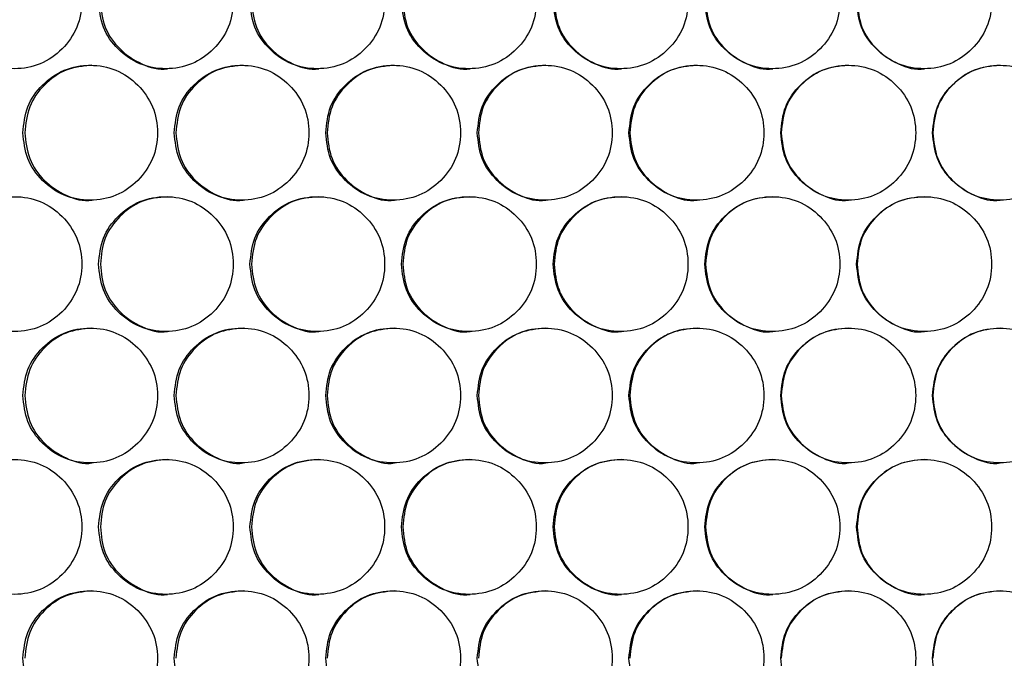
# Model space of a CAD drawing. Units: millimetres. Extents: x -592 to 1693, y -1567 to 754.
# Drawn here: x 98 to 186, y -425 to -368 of the extents above; entities that cross this region are included whole.
import ezdxf

# ---------------------------------------------------------------- set-up
doc = ezdxf.new("R2010")
doc.units = ezdxf.units.MM

msp = doc.modelspace()

# ---------------------------------------------------------------- linework, layer by layer
at = {"color": 7, "linetype": 'Continuous', "lineweight": 25}
for points, knots in [([(91.826, -366.207), (91.906, -366.996), (92.068, -368.576), (93.488, -370.548), (95.441, -371.927), (97.808, -372.346), (100.171, -371.927), (102.137, -370.548), (103.513, -368.576), (103.931, -366.207), (103.513, -363.837), (102.137, -361.866), (100.17, -360.486), (97.808, -360.067), (95.441, -360.486), (93.488, -361.866), (92.066, -363.838), (91.906, -365.417), (91.826, -366.207)], [0, 0, 0, 0, 0.06245, 0.124925, 0.187426, 0.250005, 0.312525, 0.375083, 0.437532, 0.500013, 0.562446, 0.624943, 0.687451, 0.750021, 0.812546, 0.875099, 0.93756, 1, 1, 1, 1]), ([(105.288, -366.207), (105.369, -366.996), (105.53, -368.576), (106.952, -370.548), (108.907, -371.927), (111.276, -372.346), (113.641, -371.927), (115.61, -370.548), (116.987, -368.576), (117.405, -366.207), (116.987, -363.837), (115.61, -361.866), (113.641, -360.486), (111.276, -360.067), (108.907, -360.486), (106.952, -361.866), (105.529, -363.838), (105.368, -365.417), (105.288, -366.207)], [0, 0, 0, 0, 0.06245, 0.124925, 0.187427, 0.250004, 0.312525, 0.375083, 0.437531, 0.500013, 0.562446, 0.624943, 0.68745, 0.750021, 0.812546, 0.875099, 0.93756, 1, 1, 1, 1]), ([(118.764, -366.207), (118.844, -366.996), (119.006, -368.576), (120.429, -370.548), (122.386, -371.927), (124.757, -372.346), (127.124, -371.927), (129.094, -370.548), (130.472, -368.576), (130.891, -366.207), (130.472, -363.837), (129.094, -361.866), (127.123, -360.486), (124.757, -360.067), (122.386, -360.486), (120.429, -361.866), (119.004, -363.838), (118.844, -365.417), (118.764, -366.207)], [0, 0, 0, 0, 0.06245, 0.124925, 0.187426, 0.250004, 0.312525, 0.375083, 0.437531, 0.500013, 0.562446, 0.624943, 0.68745, 0.750021, 0.812546, 0.875099, 0.93756, 1, 1, 1, 1]), ([(132.25, -366.207), (132.331, -366.996), (132.493, -368.576), (133.917, -370.548), (135.876, -371.927), (138.248, -372.346), (140.617, -371.927), (142.588, -370.548), (143.967, -368.576), (144.386, -366.207), (143.967, -363.837), (142.588, -361.866), (140.616, -360.486), (138.248, -360.067), (135.875, -360.486), (133.917, -361.866), (132.491, -363.838), (132.331, -365.417), (132.25, -366.207)], [0, 0, 0, 0, 0.06245, 0.124925, 0.187427, 0.250004, 0.312525, 0.375083, 0.437531, 0.500013, 0.562446, 0.624943, 0.687451, 0.750021, 0.812546, 0.875099, 0.93756, 1, 1, 1, 1]), ([(145.747, -366.207), (145.827, -366.996), (145.989, -368.576), (147.415, -370.548), (149.374, -371.927), (151.748, -372.346), (154.118, -371.927), (156.09, -370.548), (157.47, -368.576), (157.889, -366.207), (157.47, -363.837), (156.09, -361.866), (154.117, -360.486), (151.748, -360.067), (149.373, -360.486), (147.415, -361.866), (145.988, -363.838), (145.827, -365.417), (145.747, -366.207)], [0, 0, 0, 0, 0.06245, 0.124925, 0.187426, 0.250004, 0.312525, 0.375083, 0.437531, 0.500013, 0.562446, 0.624943, 0.687451, 0.750021, 0.812546, 0.875099, 0.93756, 1, 1, 1, 1]), ([(159.25, -366.207), (159.331, -366.996), (159.492, -368.576), (160.919, -370.548), (162.879, -371.927), (165.253, -372.346), (167.624, -371.927), (169.598, -370.548), (170.978, -368.576), (171.397, -366.207), (170.978, -363.837), (169.598, -361.866), (167.624, -360.486), (165.253, -360.067), (162.878, -360.486), (160.919, -361.866), (159.491, -363.838), (159.33, -365.417), (159.25, -366.207)], [0, 0, 0, 0, 0.06245, 0.124925, 0.187426, 0.250004, 0.312525, 0.375083, 0.437531, 0.500013, 0.562446, 0.624943, 0.687451, 0.750021, 0.812546, 0.875099, 0.93756, 1, 1, 1, 1]), ([(172.758, -366.207), (172.839, -366.996), (173.001, -368.576), (174.427, -370.548), (176.388, -371.927), (178.763, -372.346), (181.135, -371.927), (183.108, -370.548), (184.489, -368.576), (184.908, -366.207), (184.489, -363.837), (183.108, -361.866), (181.134, -360.486), (178.763, -360.067), (176.388, -360.486), (174.427, -361.866), (173, -363.838), (172.839, -365.417), (172.758, -366.207)], [0, 0, 0, 0, 0.06245, 0.124926, 0.187427, 0.250004, 0.312525, 0.375083, 0.437532, 0.500013, 0.562446, 0.624943, 0.687451, 0.750021, 0.812546, 0.875099, 0.93756, 1, 1, 1, 1]), ([(105.448, -366.207), (105.528, -366.995), (105.689, -368.57), (107.111, -370.566), (109.049, -371.857), (110.661, -372.358), (111.426, -372.206), (111.426, -372.206)], [0, 0, 0, 0, 0.249966, 0.499906, 0.749777, 0.999828, 1, 1, 1, 1]), ([(118.899, -366.207), (118.979, -366.995), (119.14, -368.57), (120.564, -370.566), (122.503, -371.857), (124.116, -372.358), (124.882, -372.206), (124.882, -372.206)], [0, 0, 0, 0, 0.249967, 0.499905, 0.749778, 0.999828, 1, 1, 1, 1]), ([(132.361, -366.207), (132.441, -366.995), (132.602, -368.57), (134.027, -370.566), (135.968, -371.857), (137.582, -372.358), (138.348, -372.206), (138.349, -372.206)], [0, 0, 0, 0, 0.2499664, 0.4999056, 0.7497782, 0.9998282, 1, 1, 1, 1]), ([(145.832, -366.207), (145.912, -366.995), (146.073, -368.57), (147.499, -370.566), (149.441, -371.857), (151.056, -372.358), (151.823, -372.206), (151.824, -372.206)], [0, 0, 0, 0, 0.249966, 0.499906, 0.749777, 0.999828, 1, 1, 1, 1]), ([(159.311, -366.207), (159.391, -366.995), (159.552, -368.57), (160.979, -370.566), (162.921, -371.857), (164.537, -372.359), (165.304, -372.206), (165.305, -372.206)], [0, 0, 0, 0, 0.249967, 0.499905, 0.749778, 0.999828, 1, 1, 1, 1]), ([(172.794, -366.207), (172.875, -366.995), (173.035, -368.57), (174.463, -370.566), (176.406, -371.857), (178.022, -372.359), (178.789, -372.206), (178.79, -372.206)], [0, 0, 0, 0, 0.2499667, 0.4999063, 0.7497779, 0.9998282, 1, 1, 1, 1]), ([(98.555, -377.898), (98.636, -378.688), (98.797, -380.267), (100.219, -382.239), (102.173, -383.619), (104.54, -384.038), (106.904, -383.619), (108.872, -382.239), (110.248, -380.267), (110.666, -377.898), (110.248, -375.529), (108.872, -373.557), (106.904, -372.177), (104.54, -371.758), (102.172, -372.178), (100.219, -373.558), (98.796, -375.529), (98.635, -377.109), (98.555, -377.898)], [0, 0, 0, 0, 0.06245, 0.1249255, 0.1874265, 0.2500044, 0.3125254, 0.3750825, 0.4375311, 0.5000127, 0.5624464, 0.6249431, 0.6874507, 0.7500207, 0.8125457, 0.8750991, 0.9375603, 1, 1, 1, 1]), ([(104.699, -371.898), (103.912, -371.979), (102.337, -372.14), (100.387, -373.568), (98.967, -375.527), (98.807, -377.108), (98.727, -377.898)], [0, 0, 0, 0, 0.249852, 0.500021, 0.749989, 1, 1, 1, 1]), ([(112.024, -377.898), (112.105, -378.688), (112.266, -380.267), (113.689, -382.239), (115.645, -383.619), (118.015, -384.038), (120.381, -383.619), (122.351, -382.239), (123.728, -380.267), (124.147, -377.898), (123.728, -375.529), (122.351, -373.557), (120.381, -372.177), (118.015, -371.758), (115.645, -372.178), (113.689, -373.558), (112.265, -375.529), (112.104, -377.109), (112.024, -377.898)], [0, 0, 0, 0, 0.06245, 0.124925, 0.187426, 0.250004, 0.312525, 0.375083, 0.437531, 0.500013, 0.562446, 0.624943, 0.68745, 0.750021, 0.812545, 0.875099, 0.93756, 1, 1, 1, 1]), ([(118.15, -371.898), (117.362, -371.979), (115.785, -372.14), (113.833, -373.568), (112.412, -375.527), (112.252, -377.108), (112.172, -377.898)], [0, 0, 0, 0, 0.249851, 0.500021, 0.749989, 1, 1, 1, 1]), ([(125.506, -377.898), (125.586, -378.688), (125.748, -380.267), (127.172, -382.239), (129.13, -383.619), (131.501, -384.038), (133.869, -383.619), (135.84, -382.239), (137.219, -380.267), (137.637, -377.898), (137.219, -375.529), (135.84, -373.557), (133.869, -372.177), (131.501, -371.758), (129.129, -372.178), (127.172, -373.558), (125.747, -375.529), (125.586, -377.109), (125.506, -377.898)], [0, 0, 0, 0, 0.06245, 0.124925, 0.187426, 0.250004, 0.312525, 0.375083, 0.437531, 0.500013, 0.562446, 0.624943, 0.687451, 0.750021, 0.812545, 0.875099, 0.93756, 1, 1, 1, 1]), ([(131.611, -371.898), (130.823, -371.979), (129.245, -372.14), (127.291, -373.568), (125.869, -375.527), (125.709, -377.108), (125.628, -377.898)], [0, 0, 0, 0, 0.249854, 0.500021, 0.74999, 1, 1, 1, 1]), ([(138.997, -377.898), (139.078, -378.688), (139.24, -380.267), (140.665, -382.239), (142.624, -383.619), (144.997, -384.038), (147.366, -383.619), (149.338, -382.239), (150.718, -380.267), (151.137, -377.898), (150.718, -375.529), (149.338, -373.557), (147.366, -372.177), (144.997, -371.758), (142.623, -372.178), (140.665, -373.558), (139.239, -375.529), (139.078, -377.109), (138.997, -377.898)], [0, 0, 0, 0, 0.06245, 0.124925, 0.187426, 0.250004, 0.312525, 0.375083, 0.437531, 0.500013, 0.562446, 0.624943, 0.68745, 0.750021, 0.812545, 0.875099, 0.93756, 1, 1, 1, 1]), ([(145.082, -371.898), (144.293, -371.979), (142.714, -372.14), (140.759, -373.568), (139.336, -375.527), (139.176, -377.108), (139.095, -377.898)], [0, 0, 0, 0, 0.249854, 0.500021, 0.749989, 1, 1, 1, 1]), ([(152.497, -377.898), (152.578, -378.688), (152.74, -380.267), (154.166, -382.239), (156.126, -383.619), (158.5, -384.038), (160.87, -383.619), (162.843, -382.239), (164.223, -380.267), (164.642, -377.898), (164.223, -375.529), (162.843, -373.557), (160.87, -372.177), (158.5, -371.758), (156.125, -372.178), (154.166, -373.558), (152.739, -375.529), (152.578, -377.109), (152.497, -377.898)], [0, 0, 0, 0, 0.06245, 0.124925, 0.187426, 0.250004, 0.312525, 0.375083, 0.437531, 0.500013, 0.562446, 0.624943, 0.687451, 0.750021, 0.812545, 0.875099, 0.93756, 1, 1, 1, 1]), ([(158.56, -371.898), (157.771, -371.979), (156.191, -372.14), (154.235, -373.568), (152.811, -375.527), (152.651, -377.108), (152.571, -377.898)], [0, 0, 0, 0, 0.249853, 0.500021, 0.74999, 1, 1, 1, 1]), ([(166.004, -377.898), (166.084, -378.688), (166.246, -380.267), (167.673, -382.239), (169.633, -383.619), (172.008, -384.038), (174.379, -383.619), (176.353, -382.239), (177.733, -380.267), (178.152, -377.898), (177.733, -375.529), (176.353, -373.557), (174.379, -372.177), (172.008, -371.758), (169.633, -372.178), (167.673, -373.558), (166.245, -375.529), (166.084, -377.109), (166.004, -377.898)], [0, 0, 0, 0, 0.06245, 0.124925, 0.187426, 0.250004, 0.312525, 0.375083, 0.437531, 0.500013, 0.562447, 0.624943, 0.687451, 0.750021, 0.812546, 0.875099, 0.93756, 1, 1, 1, 1]), ([(172.043, -371.898), (171.254, -371.979), (169.674, -372.14), (167.717, -373.568), (166.293, -375.527), (166.132, -377.108), (166.052, -377.898)], [0, 0, 0, 0, 0.249853, 0.500021, 0.749989, 1, 1, 1, 1]), ([(179.514, -377.898), (179.595, -378.688), (179.756, -380.267), (181.183, -382.239), (183.144, -383.619), (185.519, -384.038), (187.891, -383.619), (189.865, -382.239), (191.245, -380.267), (191.664, -377.898), (191.245, -375.529), (189.865, -373.557), (187.89, -372.177), (185.519, -371.758), (183.143, -372.178), (181.183, -373.558), (179.755, -375.529), (179.594, -377.109), (179.514, -377.898)], [0, 0, 0, 0, 0.06245, 0.124925, 0.187426, 0.250004, 0.312525, 0.375082, 0.437531, 0.500013, 0.562446, 0.624943, 0.687451, 0.750021, 0.812545, 0.875099, 0.93756, 1, 1, 1, 1]), ([(185.53, -371.898), (184.74, -371.979), (183.16, -372.14), (181.203, -373.568), (179.778, -375.527), (179.617, -377.108), (179.537, -377.898)], [0, 0, 0, 0, 0.249852, 0.50002, 0.749989, 1, 1, 1, 1]), ([(98.727, -377.898), (98.808, -378.686), (98.968, -380.262), (100.39, -382.256), (102.328, -383.552), (103.936, -384.043), (104.702, -383.898), (104.703, -383.898)], [0, 0, 0, 0, 0.249966, 0.499905, 0.749778, 0.999828, 1, 1, 1, 1]), ([(112.172, -377.898), (112.252, -378.686), (112.412, -380.262), (113.836, -382.256), (115.775, -383.552), (117.386, -384.043), (118.152, -383.898), (118.153, -383.898)], [0, 0, 0, 0, 0.249967, 0.499905, 0.749777, 0.999828, 1, 1, 1, 1]), ([(125.628, -377.898), (125.709, -378.686), (125.869, -380.262), (127.294, -382.256), (129.235, -383.551), (130.846, -384.043), (131.614, -383.898), (131.614, -383.898)], [0, 0, 0, 0, 0.249967, 0.499905, 0.749778, 0.999828, 1, 1, 1, 1]), ([(139.095, -377.898), (139.176, -378.686), (139.336, -380.262), (140.762, -382.256), (142.704, -383.551), (144.317, -384.043), (145.085, -383.898), (145.085, -383.898)], [0, 0, 0, 0, 0.249967, 0.499905, 0.749778, 0.999828, 1, 1, 1, 1]), ([(152.571, -377.898), (152.651, -378.686), (152.812, -380.262), (154.238, -382.256), (156.181, -383.551), (157.795, -384.043), (158.563, -383.898), (158.563, -383.898)], [0, 0, 0, 0, 0.249967, 0.499904, 0.749777, 0.999829, 1, 1, 1, 1]), ([(166.052, -377.898), (166.132, -378.686), (166.293, -380.262), (167.72, -382.256), (169.664, -383.551), (171.278, -384.043), (172.046, -383.898), (172.047, -383.898)], [0, 0, 0, 0, 0.249967, 0.499905, 0.749777, 0.999829, 1, 1, 1, 1]), ([(179.537, -377.898), (179.618, -378.686), (179.778, -380.262), (181.206, -382.256), (183.15, -383.551), (184.764, -384.043), (185.533, -383.898), (185.533, -383.898)], [0, 0, 0, 0, 0.249967, 0.499905, 0.749778, 0.999829, 1, 1, 1, 1]), ([(91.826, -389.589), (91.906, -390.379), (92.068, -391.958), (93.488, -393.93), (95.441, -395.31), (97.808, -395.729), (100.171, -395.31), (102.137, -393.93), (103.513, -391.958), (103.931, -389.589), (103.513, -387.22), (102.137, -385.248), (100.17, -383.869), (97.808, -383.45), (95.441, -383.869), (93.488, -385.249), (92.066, -387.221), (91.906, -388.8), (91.826, -389.589)], [0, 0, 0, 0, 0.06245, 0.124925, 0.187427, 0.250005, 0.312526, 0.375083, 0.437532, 0.500014, 0.562447, 0.624943, 0.687451, 0.750021, 0.812546, 0.875099, 0.93756, 1, 1, 1, 1]), ([(105.288, -389.589), (105.369, -390.379), (105.53, -391.958), (106.952, -393.93), (108.907, -395.31), (111.276, -395.729), (113.641, -395.31), (115.61, -393.93), (116.987, -391.958), (117.405, -389.589), (116.987, -387.22), (115.61, -385.248), (113.641, -383.869), (111.276, -383.45), (108.907, -383.869), (106.952, -385.249), (105.529, -387.221), (105.368, -388.8), (105.288, -389.589)], [0, 0, 0, 0, 0.0624505, 0.1249256, 0.1874269, 0.2500041, 0.3125253, 0.3750829, 0.4375317, 0.5000132, 0.5624463, 0.6249429, 0.6874504, 0.7500214, 0.8125457, 0.875099, 0.9375604, 1, 1, 1, 1]), ([(111.423, -383.59), (110.635, -383.67), (109.059, -383.832), (107.108, -385.26), (105.688, -387.219), (105.528, -388.799), (105.448, -389.589)], [0, 0, 0, 0, 0.249854, 0.50002, 0.749989, 1, 1, 1, 1]), ([(118.764, -389.589), (118.844, -390.379), (119.006, -391.958), (120.429, -393.93), (122.386, -395.31), (124.757, -395.729), (127.124, -395.31), (129.094, -393.93), (130.472, -391.958), (130.891, -389.589), (130.472, -387.22), (129.094, -385.248), (127.123, -383.869), (124.757, -383.45), (122.386, -383.869), (120.429, -385.249), (119.004, -387.221), (118.844, -388.8), (118.764, -389.589)], [0, 0, 0, 0, 0.06245, 0.124926, 0.187426, 0.250004, 0.312526, 0.375083, 0.437532, 0.500013, 0.562447, 0.624943, 0.687451, 0.750021, 0.812546, 0.875099, 0.93756, 1, 1, 1, 1]), ([(124.879, -383.59), (124.091, -383.67), (122.513, -383.832), (120.561, -385.26), (119.139, -387.219), (118.979, -388.799), (118.899, -389.589)], [0, 0, 0, 0, 0.249855, 0.50002, 0.749989, 1, 1, 1, 1]), ([(132.25, -389.589), (132.331, -390.379), (132.493, -391.958), (133.917, -393.93), (135.876, -395.31), (138.248, -395.729), (140.617, -395.31), (142.588, -393.93), (143.967, -391.958), (144.386, -389.589), (143.967, -387.22), (142.588, -385.248), (140.616, -383.869), (138.248, -383.45), (135.875, -383.869), (133.917, -385.249), (132.491, -387.221), (132.331, -388.8), (132.25, -389.589)], [0, 0, 0, 0, 0.06245, 0.124926, 0.187427, 0.250004, 0.312525, 0.375083, 0.437532, 0.500013, 0.562447, 0.624943, 0.687451, 0.750021, 0.812546, 0.875099, 0.93756, 1, 1, 1, 1]), ([(138.345, -383.59), (137.557, -383.67), (135.978, -383.832), (134.024, -385.26), (132.601, -387.219), (132.441, -388.799), (132.361, -389.589)], [0, 0, 0, 0, 0.249852, 0.50002, 0.749989, 1, 1, 1, 1]), ([(145.747, -389.589), (145.827, -390.379), (145.989, -391.958), (147.415, -393.93), (149.374, -395.31), (151.748, -395.729), (154.118, -395.31), (156.09, -393.93), (157.47, -391.958), (157.889, -389.589), (157.47, -387.22), (156.09, -385.248), (154.117, -383.869), (151.748, -383.45), (149.373, -383.869), (147.415, -385.249), (145.988, -387.221), (145.827, -388.8), (145.747, -389.589)], [0, 0, 0, 0, 0.06245, 0.124926, 0.187426, 0.250005, 0.312525, 0.375083, 0.437532, 0.500013, 0.562447, 0.624943, 0.687451, 0.750021, 0.812546, 0.875099, 0.93756, 1, 1, 1, 1]), ([(151.82, -383.59), (151.031, -383.67), (149.452, -383.832), (147.496, -385.26), (146.073, -387.219), (145.912, -388.799), (145.832, -389.589)], [0, 0, 0, 0, 0.249853, 0.50002, 0.749989, 1, 1, 1, 1]), ([(159.25, -389.589), (159.331, -390.379), (159.492, -391.958), (160.919, -393.93), (162.879, -395.31), (165.253, -395.729), (167.624, -395.31), (169.598, -393.93), (170.978, -391.958), (171.397, -389.589), (170.978, -387.22), (169.598, -385.248), (167.624, -383.869), (165.253, -383.45), (162.878, -383.869), (160.919, -385.249), (159.491, -387.221), (159.33, -388.8), (159.25, -389.589)], [0, 0, 0, 0, 0.06245, 0.124926, 0.187427, 0.250005, 0.312526, 0.375083, 0.437532, 0.500013, 0.562447, 0.624943, 0.687451, 0.750021, 0.812546, 0.875099, 0.93756, 1, 1, 1, 1]), ([(165.301, -383.59), (164.512, -383.67), (162.932, -383.832), (160.976, -385.26), (159.551, -387.219), (159.391, -388.799), (159.311, -389.589)], [0, 0, 0, 0, 0.249852, 0.50002, 0.749989, 1, 1, 1, 1]), ([(172.758, -389.589), (172.839, -390.379), (173.001, -391.958), (174.427, -393.93), (176.388, -395.31), (178.763, -395.729), (181.135, -395.31), (183.108, -393.93), (184.489, -391.958), (184.908, -389.589), (184.489, -387.22), (183.108, -385.248), (181.134, -383.869), (178.763, -383.45), (176.388, -383.869), (174.427, -385.249), (173, -387.221), (172.839, -388.8), (172.758, -389.589)], [0, 0, 0, 0, 0.06245, 0.124926, 0.187427, 0.250004, 0.312526, 0.375083, 0.437532, 0.500013, 0.562447, 0.624943, 0.687451, 0.750021, 0.812546, 0.875099, 0.93756, 1, 1, 1, 1]), ([(178.786, -383.59), (177.997, -383.67), (176.416, -383.832), (174.46, -385.26), (173.035, -387.219), (172.874, -388.799), (172.794, -389.589)], [0, 0, 0, 0, 0.249854, 0.50002, 0.749989, 1, 1, 1, 1]), ([(105.448, -389.589), (105.528, -390.377), (105.689, -391.953), (107.111, -393.947), (109.05, -395.243), (110.659, -395.734), (111.426, -395.589), (111.426, -395.589)], [0, 0, 0, 0, 0.249968, 0.499906, 0.749777, 0.999828, 1, 1, 1, 1]), ([(118.899, -389.589), (118.979, -390.377), (119.14, -391.953), (120.563, -393.948), (122.504, -395.243), (124.115, -395.734), (124.882, -395.589), (124.882, -395.589)], [0, 0, 0, 0, 0.249969, 0.499905, 0.749778, 0.999828, 1, 1, 1, 1]), ([(132.361, -389.589), (132.441, -390.377), (132.602, -391.953), (134.027, -393.948), (135.969, -395.243), (137.58, -395.734), (138.348, -395.589), (138.349, -395.589)], [0, 0, 0, 0, 0.249968, 0.499906, 0.749778, 0.999828, 1, 1, 1, 1]), ([(145.832, -389.589), (145.912, -390.377), (146.073, -391.953), (147.499, -393.948), (149.442, -395.243), (151.055, -395.734), (151.823, -395.589), (151.824, -395.589)], [0, 0, 0, 0, 0.249968, 0.499906, 0.749778, 0.999828, 1, 1, 1, 1]), ([(159.311, -389.589), (159.391, -390.377), (159.552, -391.953), (160.978, -393.948), (162.922, -395.243), (164.536, -395.734), (165.304, -395.589), (165.305, -395.589)], [0, 0, 0, 0, 0.249968, 0.499906, 0.749779, 0.999829, 1, 1, 1, 1]), ([(172.794, -389.589), (172.875, -390.377), (173.035, -391.953), (174.462, -393.948), (176.406, -395.243), (178.021, -395.734), (178.789, -395.589), (178.79, -395.589)], [0, 0, 0, 0, 0.249968, 0.499907, 0.749778, 0.999829, 1, 1, 1, 1]), ([(98.555, -401.281), (98.636, -402.07), (98.797, -403.65), (100.219, -405.622), (102.173, -407.001), (104.54, -407.42), (106.904, -407.001), (108.872, -405.622), (110.248, -403.65), (110.666, -401.281), (110.248, -398.911), (108.872, -396.94), (106.904, -395.56), (104.54, -395.141), (102.172, -395.56), (100.219, -396.94), (98.796, -398.912), (98.635, -400.491), (98.555, -401.281)], [0, 0, 0, 0, 0.06245, 0.124926, 0.187427, 0.250005, 0.312526, 0.375083, 0.437532, 0.500013, 0.562446, 0.624943, 0.687451, 0.750021, 0.812546, 0.875099, 0.93756, 1, 1, 1, 1]), ([(104.699, -395.281), (103.912, -395.362), (102.337, -395.523), (100.387, -396.951), (98.967, -398.91), (98.807, -400.49), (98.727, -401.281)], [0, 0, 0, 0, 0.249852, 0.50002, 0.749989, 1, 1, 1, 1]), ([(112.024, -401.281), (112.105, -402.07), (112.266, -403.65), (113.689, -405.622), (115.645, -407.001), (118.015, -407.42), (120.381, -407.001), (122.351, -405.622), (123.728, -403.65), (124.147, -401.281), (123.728, -398.911), (122.351, -396.94), (120.381, -395.56), (118.015, -395.141), (115.645, -395.56), (113.689, -396.94), (112.265, -398.912), (112.104, -400.491), (112.024, -401.281)], [0, 0, 0, 0, 0.06245, 0.124926, 0.187426, 0.250004, 0.312525, 0.375083, 0.437532, 0.500013, 0.562446, 0.624943, 0.687451, 0.750021, 0.812546, 0.875099, 0.93756, 1, 1, 1, 1]), ([(118.15, -395.281), (117.362, -395.362), (115.785, -395.523), (113.833, -396.951), (112.412, -398.91), (112.252, -400.49), (112.172, -401.281)], [0, 0, 0, 0, 0.249851, 0.50002, 0.749988, 1, 1, 1, 1]), ([(125.506, -401.281), (125.586, -402.07), (125.748, -403.65), (127.172, -405.622), (129.13, -407.001), (131.501, -407.42), (133.869, -407.001), (135.84, -405.622), (137.219, -403.65), (137.637, -401.281), (137.219, -398.911), (135.84, -396.94), (133.869, -395.56), (131.501, -395.141), (129.129, -395.56), (127.172, -396.94), (125.747, -398.912), (125.586, -400.491), (125.506, -401.281)], [0, 0, 0, 0, 0.06245, 0.124926, 0.187426, 0.250005, 0.312525, 0.375083, 0.437532, 0.500013, 0.562446, 0.624943, 0.687451, 0.750021, 0.812546, 0.875099, 0.93756, 1, 1, 1, 1]), ([(131.611, -395.281), (130.823, -395.362), (129.245, -395.523), (127.291, -396.951), (125.869, -398.91), (125.709, -400.49), (125.628, -401.281)], [0, 0, 0, 0, 0.249854, 0.500021, 0.749989, 1, 1, 1, 1]), ([(138.997, -401.281), (139.078, -402.07), (139.24, -403.65), (140.665, -405.622), (142.624, -407.001), (144.997, -407.42), (147.366, -407.001), (149.338, -405.622), (150.718, -403.65), (151.137, -401.281), (150.718, -398.911), (149.338, -396.94), (147.366, -395.56), (144.997, -395.141), (142.623, -395.56), (140.665, -396.94), (139.239, -398.912), (139.078, -400.491), (138.997, -401.281)], [0, 0, 0, 0, 0.06245, 0.124925, 0.187427, 0.250004, 0.312525, 0.375083, 0.437532, 0.500013, 0.562446, 0.624943, 0.687451, 0.750021, 0.812546, 0.875099, 0.93756, 1, 1, 1, 1]), ([(145.082, -395.281), (144.293, -395.362), (142.714, -395.523), (140.759, -396.951), (139.336, -398.91), (139.176, -400.49), (139.095, -401.281)], [0, 0, 0, 0, 0.2498538, 0.5000209, 0.7499891, 1, 1, 1, 1]), ([(152.497, -401.281), (152.578, -402.07), (152.74, -403.65), (154.166, -405.622), (156.126, -407.001), (158.5, -407.42), (160.87, -407.001), (162.843, -405.622), (164.223, -403.65), (164.642, -401.281), (164.223, -398.911), (162.843, -396.94), (160.87, -395.56), (158.5, -395.141), (156.125, -395.56), (154.166, -396.94), (152.739, -398.912), (152.578, -400.491), (152.497, -401.281)], [0, 0, 0, 0, 0.06245, 0.124925, 0.187427, 0.250004, 0.312525, 0.375083, 0.437532, 0.500013, 0.562446, 0.624943, 0.687451, 0.750021, 0.812546, 0.875099, 0.93756, 1, 1, 1, 1]), ([(158.56, -395.281), (157.771, -395.362), (156.191, -395.523), (154.235, -396.951), (152.811, -398.91), (152.651, -400.49), (152.571, -401.281)], [0, 0, 0, 0, 0.249853, 0.50002, 0.749989, 1, 1, 1, 1]), ([(166.004, -401.281), (166.084, -402.07), (166.246, -403.65), (167.673, -405.622), (169.633, -407.001), (172.008, -407.42), (174.379, -407.001), (176.353, -405.622), (177.733, -403.65), (178.152, -401.281), (177.733, -398.911), (176.353, -396.94), (174.379, -395.56), (172.008, -395.141), (169.633, -395.56), (167.673, -396.94), (166.245, -398.912), (166.084, -400.491), (166.004, -401.281)], [0, 0, 0, 0, 0.06245, 0.124926, 0.187426, 0.250004, 0.312525, 0.375083, 0.437532, 0.500013, 0.562447, 0.624943, 0.687451, 0.750021, 0.812546, 0.875099, 0.93756, 1, 1, 1, 1]), ([(172.043, -395.281), (171.254, -395.362), (169.674, -395.523), (167.717, -396.951), (166.293, -398.91), (166.132, -400.49), (166.052, -401.281)], [0, 0, 0, 0, 0.249854, 0.500021, 0.749989, 1, 1, 1, 1]), ([(179.514, -401.281), (179.595, -402.07), (179.756, -403.65), (181.183, -405.622), (183.144, -407.001), (185.519, -407.42), (187.891, -407.001), (189.865, -405.622), (191.245, -403.65), (191.664, -401.281), (191.245, -398.911), (189.865, -396.94), (187.89, -395.56), (185.519, -395.141), (183.143, -395.56), (181.183, -396.94), (179.755, -398.912), (179.594, -400.491), (179.514, -401.281)], [0, 0, 0, 0, 0.06245, 0.124926, 0.187427, 0.250005, 0.312525, 0.375083, 0.437532, 0.500013, 0.562446, 0.624943, 0.687451, 0.750021, 0.812546, 0.875099, 0.93756, 1, 1, 1, 1]), ([(185.53, -395.281), (184.74, -395.362), (183.16, -395.523), (181.203, -396.951), (179.778, -398.91), (179.617, -400.49), (179.537, -401.281)], [0, 0, 0, 0, 0.249853, 0.50002, 0.749989, 1, 1, 1, 1]), ([(98.727, -401.281), (98.808, -402.069), (98.968, -403.645), (100.39, -405.639), (102.328, -406.934), (103.936, -407.425), (104.702, -407.281), (104.703, -407.28)], [0, 0, 0, 0, 0.249966, 0.499906, 0.749779, 0.999828, 1, 1, 1, 1]), ([(112.172, -401.281), (112.252, -402.069), (112.412, -403.645), (113.836, -405.639), (115.775, -406.934), (117.386, -407.425), (118.152, -407.281), (118.153, -407.28)], [0, 0, 0, 0, 0.249966, 0.499906, 0.749777, 0.999828, 1, 1, 1, 1]), ([(125.628, -401.281), (125.709, -402.069), (125.869, -403.645), (127.294, -405.639), (129.235, -406.934), (130.846, -407.426), (131.614, -407.281), (131.614, -407.28)], [0, 0, 0, 0, 0.249967, 0.499906, 0.749779, 0.999828, 1, 1, 1, 1]), ([(139.095, -401.281), (139.176, -402.069), (139.336, -403.645), (140.762, -405.639), (142.704, -406.934), (144.317, -407.426), (145.085, -407.281), (145.085, -407.28)], [0, 0, 0, 0, 0.249966, 0.499905, 0.749778, 0.999828, 1, 1, 1, 1]), ([(152.571, -401.281), (152.651, -402.069), (152.812, -403.645), (154.238, -405.639), (156.181, -406.934), (157.795, -407.426), (158.563, -407.281), (158.563, -407.28)], [0, 0, 0, 0, 0.249966, 0.499905, 0.749777, 0.999829, 1, 1, 1, 1]), ([(166.052, -401.281), (166.132, -402.069), (166.293, -403.645), (167.72, -405.639), (169.664, -406.934), (171.278, -407.426), (172.046, -407.281), (172.047, -407.28)], [0, 0, 0, 0, 0.249966, 0.499906, 0.749777, 0.999829, 1, 1, 1, 1]), ([(179.537, -401.281), (179.618, -402.069), (179.778, -403.645), (181.206, -405.639), (183.15, -406.934), (184.764, -407.426), (185.533, -407.281), (185.533, -407.28)], [0, 0, 0, 0, 0.249966, 0.499905, 0.749778, 0.999829, 1, 1, 1, 1]), ([(91.826, -412.972), (91.906, -413.762), (92.068, -415.341), (93.488, -417.313), (95.441, -418.693), (97.808, -419.112), (100.171, -418.693), (102.137, -417.313), (103.513, -415.341), (103.931, -412.972), (103.513, -410.603), (102.137, -408.631), (100.17, -407.251), (97.808, -406.832), (95.441, -407.252), (93.488, -408.632), (92.066, -410.603), (91.906, -412.183), (91.826, -412.972)], [0, 0, 0, 0, 0.06245, 0.124925, 0.187426, 0.250005, 0.312525, 0.375083, 0.437532, 0.500013, 0.562446, 0.624943, 0.687451, 0.750021, 0.812546, 0.875099, 0.93756, 1, 1, 1, 1]), ([(105.288, -412.972), (105.369, -413.762), (105.53, -415.341), (106.952, -417.313), (108.907, -418.693), (111.276, -419.112), (113.641, -418.693), (115.61, -417.313), (116.987, -415.341), (117.405, -412.972), (116.987, -410.603), (115.61, -408.631), (113.641, -407.251), (111.276, -406.832), (108.907, -407.252), (106.952, -408.632), (105.529, -410.603), (105.368, -412.183), (105.288, -412.972)], [0, 0, 0, 0, 0.06245, 0.124925, 0.187427, 0.250004, 0.312525, 0.375083, 0.437531, 0.500013, 0.562446, 0.624943, 0.68745, 0.750021, 0.812546, 0.875099, 0.93756, 1, 1, 1, 1]), ([(111.423, -406.972), (110.635, -407.053), (109.059, -407.214), (107.108, -408.642), (105.688, -410.601), (105.528, -412.182), (105.448, -412.972)], [0, 0, 0, 0, 0.249853, 0.50002, 0.749989, 1, 1, 1, 1]), ([(118.764, -412.972), (118.844, -413.762), (119.006, -415.341), (120.429, -417.313), (122.386, -418.693), (124.757, -419.112), (127.124, -418.693), (129.094, -417.313), (130.472, -415.341), (130.891, -412.972), (130.472, -410.603), (129.094, -408.631), (127.123, -407.251), (124.757, -406.832), (122.386, -407.252), (120.429, -408.632), (119.004, -410.603), (118.844, -412.183), (118.764, -412.972)], [0, 0, 0, 0, 0.06245, 0.124925, 0.187426, 0.250004, 0.312525, 0.375083, 0.437531, 0.500013, 0.562446, 0.624943, 0.68745, 0.750021, 0.812546, 0.875099, 0.93756, 1, 1, 1, 1]), ([(124.879, -406.972), (124.091, -407.053), (122.513, -407.214), (120.561, -408.642), (119.139, -410.601), (118.979, -412.182), (118.899, -412.972)], [0, 0, 0, 0, 0.249855, 0.50002, 0.749989, 1, 1, 1, 1]), ([(132.25, -412.972), (132.331, -413.762), (132.493, -415.341), (133.917, -417.313), (135.876, -418.693), (138.248, -419.112), (140.617, -418.693), (142.588, -417.313), (143.967, -415.341), (144.386, -412.972), (143.967, -410.603), (142.588, -408.631), (140.616, -407.251), (138.248, -406.832), (135.875, -407.252), (133.917, -408.632), (132.491, -410.603), (132.331, -412.183), (132.25, -412.972)], [0, 0, 0, 0, 0.06245, 0.124925, 0.187427, 0.250004, 0.312525, 0.375083, 0.437531, 0.500013, 0.562446, 0.624943, 0.687451, 0.750021, 0.812546, 0.875099, 0.93756, 1, 1, 1, 1]), ([(138.345, -406.972), (137.557, -407.053), (135.978, -407.214), (134.024, -408.642), (132.601, -410.601), (132.441, -412.182), (132.361, -412.972)], [0, 0, 0, 0, 0.249851, 0.500021, 0.749989, 1, 1, 1, 1]), ([(145.747, -412.972), (145.827, -413.762), (145.989, -415.341), (147.415, -417.313), (149.374, -418.693), (151.748, -419.112), (154.118, -418.693), (156.09, -417.313), (157.47, -415.341), (157.889, -412.972), (157.47, -410.603), (156.09, -408.631), (154.117, -407.251), (151.748, -406.832), (149.373, -407.252), (147.415, -408.632), (145.988, -410.603), (145.827, -412.183), (145.747, -412.972)], [0, 0, 0, 0, 0.06245, 0.124925, 0.187426, 0.250004, 0.312525, 0.375083, 0.437531, 0.500013, 0.562446, 0.624943, 0.687451, 0.750021, 0.812546, 0.875099, 0.93756, 1, 1, 1, 1]), ([(151.82, -406.972), (151.031, -407.053), (149.452, -407.214), (147.496, -408.642), (146.073, -410.601), (145.912, -412.182), (145.832, -412.972)], [0, 0, 0, 0, 0.249853, 0.500021, 0.749989, 1, 1, 1, 1]), ([(159.25, -412.972), (159.331, -413.762), (159.492, -415.341), (160.919, -417.313), (162.879, -418.693), (165.253, -419.112), (167.624, -418.693), (169.598, -417.313), (170.978, -415.341), (171.397, -412.972), (170.978, -410.603), (169.598, -408.631), (167.624, -407.251), (165.253, -406.832), (162.878, -407.252), (160.919, -408.632), (159.491, -410.603), (159.33, -412.183), (159.25, -412.972)], [0, 0, 0, 0, 0.06245, 0.124925, 0.187426, 0.250004, 0.312525, 0.375083, 0.437531, 0.500013, 0.562446, 0.624943, 0.687451, 0.750021, 0.812546, 0.875099, 0.93756, 1, 1, 1, 1]), ([(165.301, -406.972), (164.512, -407.053), (162.932, -407.214), (160.976, -408.642), (159.551, -410.601), (159.391, -412.182), (159.311, -412.972)], [0, 0, 0, 0, 0.249852, 0.500021, 0.749989, 1, 1, 1, 1]), ([(172.758, -412.972), (172.839, -413.762), (173.001, -415.341), (174.427, -417.313), (176.388, -418.693), (178.763, -419.112), (181.135, -418.693), (183.108, -417.313), (184.489, -415.341), (184.908, -412.972), (184.489, -410.603), (183.108, -408.631), (181.134, -407.251), (178.763, -406.832), (176.388, -407.252), (174.427, -408.632), (173, -410.603), (172.839, -412.183), (172.758, -412.972)], [0, 0, 0, 0, 0.06245, 0.124926, 0.187427, 0.250004, 0.312525, 0.375083, 0.437532, 0.500013, 0.562446, 0.624943, 0.687451, 0.750021, 0.812546, 0.875099, 0.93756, 1, 1, 1, 1]), ([(178.786, -406.972), (177.997, -407.053), (176.416, -407.214), (174.46, -408.642), (173.035, -410.601), (172.874, -412.182), (172.794, -412.972)], [0, 0, 0, 0, 0.249853, 0.500021, 0.74999, 1, 1, 1, 1]), ([(105.448, -412.972), (105.528, -413.76), (105.689, -415.336), (107.111, -417.331), (109.049, -418.622), (110.661, -419.124), (111.426, -418.972), (111.426, -418.972)], [0, 0, 0, 0, 0.249966, 0.499906, 0.749777, 0.999828, 1, 1, 1, 1]), ([(118.899, -412.972), (118.979, -413.76), (119.14, -415.336), (120.564, -417.331), (122.503, -418.622), (124.116, -419.124), (124.882, -418.972), (124.882, -418.972)], [0, 0, 0, 0, 0.249967, 0.499905, 0.749778, 0.999828, 1, 1, 1, 1]), ([(132.361, -412.972), (132.441, -413.76), (132.602, -415.336), (134.027, -417.331), (135.968, -418.622), (137.582, -419.124), (138.348, -418.972), (138.349, -418.972)], [0, 0, 0, 0, 0.2499664, 0.4999056, 0.7497782, 0.9998282, 1, 1, 1, 1]), ([(145.832, -412.972), (145.912, -413.76), (146.073, -415.336), (147.499, -417.331), (149.441, -418.622), (151.056, -419.124), (151.823, -418.972), (151.824, -418.972)], [0, 0, 0, 0, 0.249966, 0.499906, 0.749777, 0.999828, 1, 1, 1, 1]), ([(159.311, -412.972), (159.391, -413.76), (159.552, -415.336), (160.979, -417.331), (162.921, -418.622), (164.537, -419.124), (165.304, -418.972), (165.305, -418.972)], [0, 0, 0, 0, 0.249967, 0.499905, 0.749778, 0.999828, 1, 1, 1, 1]), ([(172.794, -412.972), (172.875, -413.76), (173.035, -415.336), (174.463, -417.331), (176.406, -418.622), (178.022, -419.124), (178.789, -418.972), (178.79, -418.972)], [0, 0, 0, 0, 0.2499667, 0.4999063, 0.7497779, 0.9998282, 1, 1, 1, 1]), ([(98.555, -424.663), (98.636, -425.453), (98.797, -427.032), (100.219, -429.004), (102.173, -430.384), (104.54, -430.803), (106.904, -430.384), (108.872, -429.005), (110.248, -427.032), (110.666, -424.663), (110.248, -422.294), (108.872, -420.322), (106.904, -418.943), (104.54, -418.524), (102.172, -418.943), (100.219, -420.323), (98.796, -422.295), (98.635, -423.874), (98.555, -424.663)], [0, 0, 0, 0, 0.06245, 0.1249255, 0.1874265, 0.2500044, 0.3125254, 0.3750825, 0.4375311, 0.5000127, 0.5624464, 0.6249431, 0.6874507, 0.7500207, 0.8125457, 0.8750991, 0.9375603, 1, 1, 1, 1]), ([(104.699, -418.664), (103.912, -418.744), (102.337, -418.906), (100.387, -420.334), (98.967, -422.293), (98.807, -423.873), (98.727, -424.663)], [0, 0, 0, 0, 0.249852, 0.500021, 0.749989, 1, 1, 1, 1]), ([(112.024, -424.663), (112.105, -425.453), (112.266, -427.032), (113.689, -429.004), (115.645, -430.384), (118.015, -430.803), (120.381, -430.384), (122.351, -429.005), (123.728, -427.032), (124.147, -424.663), (123.728, -422.294), (122.351, -420.322), (120.381, -418.943), (118.015, -418.524), (115.645, -418.943), (113.689, -420.323), (112.265, -422.295), (112.104, -423.874), (112.024, -424.663)], [0, 0, 0, 0, 0.06245, 0.124925, 0.187426, 0.250004, 0.312525, 0.375083, 0.437531, 0.500013, 0.562446, 0.624943, 0.68745, 0.750021, 0.812545, 0.875099, 0.93756, 1, 1, 1, 1]), ([(118.15, -418.664), (117.362, -418.744), (115.785, -418.906), (113.833, -420.334), (112.412, -422.293), (112.252, -423.873), (112.172, -424.663)], [0, 0, 0, 0, 0.249851, 0.500021, 0.749989, 1, 1, 1, 1]), ([(125.506, -424.663), (125.586, -425.453), (125.748, -427.032), (127.172, -429.004), (129.13, -430.384), (131.501, -430.803), (133.869, -430.384), (135.84, -429.005), (137.219, -427.032), (137.637, -424.663), (137.219, -422.294), (135.84, -420.322), (133.869, -418.943), (131.501, -418.524), (129.129, -418.943), (127.172, -420.323), (125.747, -422.295), (125.586, -423.874), (125.506, -424.663)], [0, 0, 0, 0, 0.06245, 0.124925, 0.187426, 0.250004, 0.312525, 0.375083, 0.437531, 0.500013, 0.562446, 0.624943, 0.687451, 0.750021, 0.812545, 0.875099, 0.93756, 1, 1, 1, 1]), ([(131.611, -418.664), (130.823, -418.744), (129.245, -418.906), (127.291, -420.334), (125.869, -422.293), (125.709, -423.873), (125.628, -424.663)], [0, 0, 0, 0, 0.249854, 0.500021, 0.74999, 1, 1, 1, 1]), ([(138.997, -424.663), (139.078, -425.453), (139.24, -427.032), (140.665, -429.004), (142.624, -430.384), (144.997, -430.803), (147.366, -430.384), (149.338, -429.005), (150.718, -427.032), (151.137, -424.663), (150.718, -422.294), (149.338, -420.322), (147.366, -418.943), (144.997, -418.524), (142.623, -418.943), (140.665, -420.323), (139.239, -422.295), (139.078, -423.874), (138.997, -424.663)], [0, 0, 0, 0, 0.06245, 0.124925, 0.187426, 0.250004, 0.312525, 0.375083, 0.437531, 0.500013, 0.562446, 0.624943, 0.68745, 0.750021, 0.812545, 0.875099, 0.93756, 1, 1, 1, 1]), ([(145.082, -418.664), (144.293, -418.744), (142.714, -418.906), (140.759, -420.334), (139.336, -422.293), (139.176, -423.873), (139.095, -424.663)], [0, 0, 0, 0, 0.249854, 0.500021, 0.749989, 1, 1, 1, 1]), ([(152.497, -424.663), (152.578, -425.453), (152.74, -427.032), (154.166, -429.004), (156.126, -430.384), (158.5, -430.803), (160.87, -430.384), (162.843, -429.005), (164.223, -427.032), (164.642, -424.663), (164.223, -422.294), (162.843, -420.322), (160.87, -418.943), (158.5, -418.524), (156.125, -418.943), (154.166, -420.323), (152.739, -422.295), (152.578, -423.874), (152.497, -424.663)], [0, 0, 0, 0, 0.06245, 0.124925, 0.187426, 0.250004, 0.312525, 0.375083, 0.437531, 0.500013, 0.562446, 0.624943, 0.687451, 0.750021, 0.812545, 0.875099, 0.93756, 1, 1, 1, 1]), ([(158.56, -418.664), (157.771, -418.744), (156.191, -418.906), (154.235, -420.334), (152.811, -422.293), (152.651, -423.873), (152.571, -424.663)], [0, 0, 0, 0, 0.249853, 0.500021, 0.74999, 1, 1, 1, 1]), ([(166.004, -424.663), (166.084, -425.453), (166.246, -427.032), (167.673, -429.004), (169.633, -430.384), (172.008, -430.803), (174.379, -430.384), (176.353, -429.005), (177.733, -427.032), (178.152, -424.663), (177.733, -422.294), (176.353, -420.322), (174.379, -418.943), (172.008, -418.524), (169.633, -418.943), (167.673, -420.323), (166.245, -422.295), (166.084, -423.874), (166.004, -424.663)], [0, 0, 0, 0, 0.06245, 0.124925, 0.187426, 0.250004, 0.312525, 0.375083, 0.437531, 0.500013, 0.562447, 0.624943, 0.687451, 0.750021, 0.812546, 0.875099, 0.93756, 1, 1, 1, 1]), ([(172.043, -418.664), (171.254, -418.744), (169.674, -418.906), (167.717, -420.334), (166.293, -422.293), (166.132, -423.873), (166.052, -424.663)], [0, 0, 0, 0, 0.249853, 0.500021, 0.749989, 1, 1, 1, 1]), ([(179.514, -424.663), (179.595, -425.453), (179.756, -427.032), (181.183, -429.004), (183.144, -430.384), (185.519, -430.803), (187.891, -430.384), (189.865, -429.005), (191.245, -427.032), (191.664, -424.663), (191.245, -422.294), (189.865, -420.322), (187.89, -418.943), (185.519, -418.524), (183.143, -418.943), (181.183, -420.323), (179.755, -422.295), (179.594, -423.874), (179.514, -424.663)], [0, 0, 0, 0, 0.06245, 0.124925, 0.187426, 0.250004, 0.312525, 0.375082, 0.437531, 0.500013, 0.562446, 0.624943, 0.687451, 0.750021, 0.812545, 0.875099, 0.93756, 1, 1, 1, 1]), ([(185.53, -418.664), (184.74, -418.744), (183.16, -418.906), (181.203, -420.334), (179.778, -422.293), (179.617, -423.873), (179.537, -424.663)], [0, 0, 0, 0, 0.249852, 0.50002, 0.749989, 1, 1, 1, 1])]:
    msp.add_open_spline(points, degree=3, knots=knots, dxfattribs=at)

doc.saveas('drawing.dxf')
